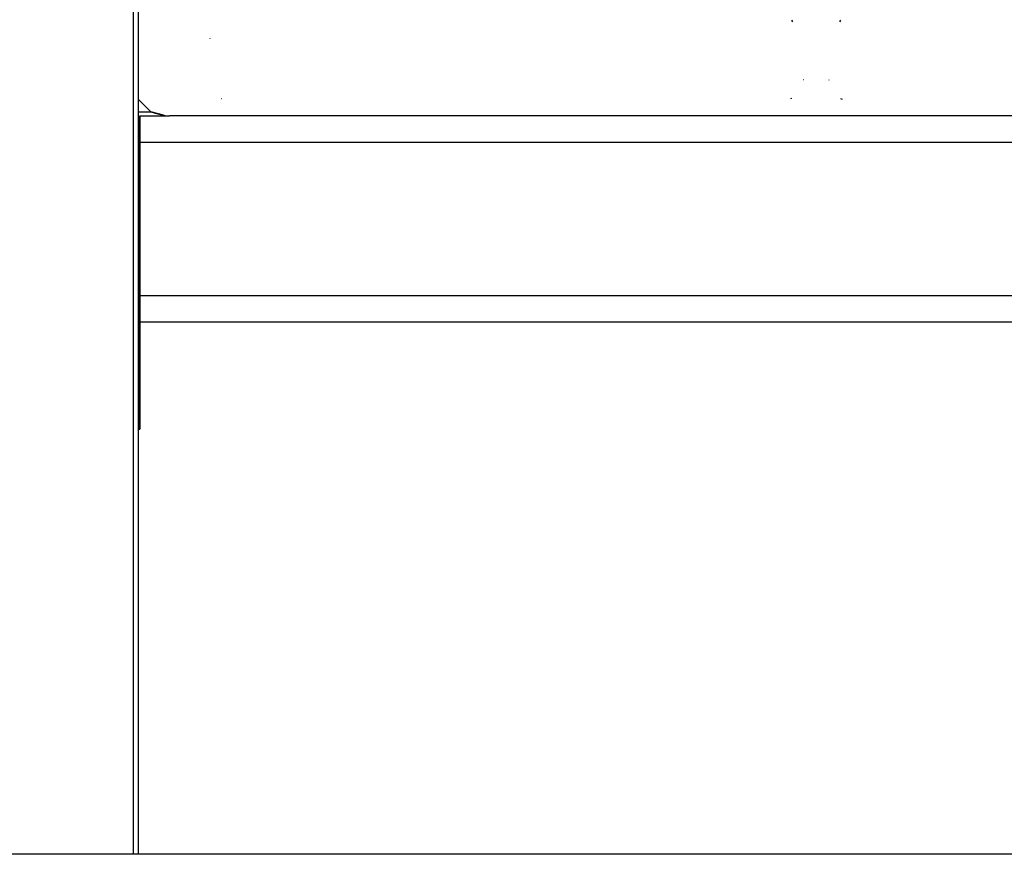
# Model space of a CAD drawing. Extents: x 0 to 42050, y 0 to 29700.
# Drawn here: x 13303 to 13542, y 5267 to 5470 of the extents above; entities that cross this region are included whole.
import ezdxf

# ---------------------------------------------------------------- set-up
doc = ezdxf.new("R2010")
doc.units = 0
doc.header["$LTSCALE"] = 15
doc.layers.add('ITEM', color=131, linetype='CONTINUOUS')
doc.layers.add('P_7THICK', color=7, linetype='CONTINUOUS')

msp = doc.modelspace()

# ---------------------------------------------------------------- linework, layer by layer
at = {"layer": 'ITEM'}
for points in [[(13330.72, 5657.45), (13330.72, 5267.13)], [(13331.92, 5579.07), (13331.92, 5267.13)], [(13331.92, 5573.35), (13331.92, 5267.13)], [(13490.58, 5469.63), (13490.83, 5469.23)], [(13502.48, 5469.63), (13502.23, 5469.23)], [(13349.34, 5465.13), (13349.34, 5465.06)], [(13493.43, 5455.12), (13493.41, 5455.09)], [(13499.63, 5455.12), (13499.65, 5455.08)], [(13331.92, 5450.43), (13335.03, 5447.33)], [(13352.14, 5450.62), (13352.21, 5450.59)], [(13490.58, 5450.62), (13490.27, 5450.49)], [(13502.48, 5450.62), (13502.86, 5450.46)], [(13332.12, 5450.23), (13331.92, 5450.36)], [(13331.92, 5447.33), (13335.03, 5447.33)], [(13331.92, 5447.33), (13335.03, 5447.33)], [(13331.92, 5447.33), (13335.03, 5447.33)], [(13331.92, 5447.33), (13335.03, 5447.33)], [(13331.92, 5447.33), (13335.03, 5447.33)], [(13331.92, 5447.33), (13335.03, 5447.33)], [(13331.92, 5447.33), (13335.03, 5447.33)], [(13331.92, 5447.33), (13335.03, 5447.33)], [(13331.92, 5447.33), (13335.03, 5447.33)], [(13331.92, 5446.32), (13332.32, 5446.32)], [(13331.92, 5446.32), (13332.32, 5446.32)], [(13332.32, 5446.29), (13332.32, 5446.2)], [(13332.32, 5446.2), (13332.32, 5446.29)], [(13332.32, 5446.2), (13332.32, 5446.06)], [(13332.32, 5446.06), (13332.32, 5446.2)], [(13332.32, 5446.06), (13332.32, 5445.87)], [(13332.32, 5445.87), (13332.32, 5446.06)], [(13332.32, 5445.87), (13332.32, 5445.63)], [(13332.32, 5445.63), (13332.32, 5445.87)], [(13332.32, 5445.63), (13332.32, 5445.34)], [(13332.32, 5445.34), (13332.32, 5445.63)], [(13332.33, 5446.4), (13338.47, 5446.4)], [(13332.33, 5446.4), (13338.47, 5446.4)], [(13332.33, 5446.4), (13338.47, 5446.4)], [(13332.33, 5446.38), (13332.33, 5446.29)], [(13332.33, 5446.29), (13332.33, 5446.38)], [(13332.33, 5446.29), (13332.33, 5446.15)], [(13332.33, 5446.15), (13332.33, 5446.29)], [(13332.33, 5446.15), (13332.33, 5445.96)], [(13332.33, 5445.96), (13332.33, 5446.15)], [(13332.33, 5445.96), (13332.33, 5445.72)], [(13332.33, 5445.72), (13332.33, 5445.96)], [(13332.33, 5445.72), (13332.33, 5445.43)], [(13332.33, 5445.43), (13332.33, 5445.72)], [(13335.03, 5447.33), (13338.46, 5446.4)], [(13338.09, 5446.51), (13335.03, 5447.33)], [(13335.03, 5447.33), (13336.6, 5446.91)], [(13335.17, 5447.33), (13336.65, 5446.93)], [(13338.09, 5446.51), (13336.6, 5446.91)], [(13337.72, 5446.4), (13338.09, 5446.51)], [(13338.47, 5446.4), (13338.09, 5446.51)], [(13338.47, 5446.4), (13338.09, 5446.51)], [(13338.47, 5446.4), (13338.89, 5446.4)], [(13338.47, 5446.4), (13338.61, 5446.4)], [(13338.61, 5446.4), (13338.89, 5446.4)], [(13338.9, 5446.4), (13339, 5446.4)], [(13339, 5446.4), (13339.53, 5446.4)], [(13646.48, 5446.4), (13339.53, 5446.4)], [(13332.32, 5445.34), (13332.32, 5445.01)], [(13332.32, 5445.01), (13332.32, 5445.34)], [(13332.32, 5445.01), (13332.32, 5444.64)], [(13332.32, 5444.64), (13332.32, 5445.01)], [(13332.32, 5444.64), (13332.32, 5444.23)], [(13332.32, 5444.23), (13332.32, 5444.64)], [(13332.32, 5444.23), (13332.32, 5443.79)], [(13332.32, 5443.79), (13332.32, 5444.23)], [(13332.32, 5443.79), (13332.32, 5443.31)], [(13332.32, 5443.31), (13332.32, 5443.79)], [(13332.32, 5443.31), (13332.32, 5442.81)], [(13332.32, 5442.81), (13332.32, 5443.31)], [(13332.33, 5445.43), (13332.33, 5445.1)], [(13332.33, 5445.1), (13332.33, 5445.43)], [(13332.33, 5445.1), (13332.33, 5444.73)], [(13332.33, 5444.73), (13332.33, 5445.1)], [(13332.33, 5444.73), (13332.33, 5444.32)], [(13332.33, 5444.32), (13332.33, 5444.73)], [(13332.33, 5444.32), (13332.33, 5443.88)], [(13332.33, 5443.88), (13332.33, 5444.32)], [(13332.33, 5443.88), (13332.33, 5443.4)], [(13332.33, 5443.4), (13332.33, 5443.88)], [(13332.33, 5443.4), (13332.33, 5442.89)], [(13332.33, 5442.89), (13332.33, 5443.4)], [(13332.32, 5442.81), (13332.32, 5442.27)], [(13332.32, 5442.27), (13332.32, 5442.81)], [(13332.32, 5442.27), (13332.32, 5441.71)], [(13332.32, 5441.71), (13332.32, 5442.27)], [(13332.32, 5441.71), (13332.32, 5441.13)], [(13332.32, 5441.13), (13332.32, 5441.71)], [(13332.32, 5441.13), (13332.32, 5440.53)], [(13332.32, 5440.53), (13332.32, 5441.13)], [(13332.33, 5443.19), (13332.33, 5443.15)], [(13332.33, 5443.15), (13332.33, 5443.19)], [(13332.33, 5443.15), (13332.33, 5443.08)], [(13332.33, 5443.08), (13332.33, 5443.15)], [(13332.33, 5443.08), (13332.33, 5442.98)], [(13332.33, 5442.98), (13332.33, 5443.08)], [(13332.33, 5442.98), (13332.33, 5442.86)], [(13332.33, 5442.86), (13332.33, 5442.98)], [(13332.33, 5442.89), (13332.33, 5442.36)], [(13332.33, 5442.36), (13332.33, 5442.89)], [(13332.33, 5442.86), (13332.33, 5442.72)], [(13332.33, 5442.72), (13332.33, 5442.86)], [(13332.33, 5442.72), (13332.33, 5442.55)], [(13332.33, 5442.55), (13332.33, 5442.72)], [(13332.33, 5442.55), (13332.33, 5442.37)], [(13332.33, 5442.37), (13332.33, 5442.55)], [(13332.33, 5442.37), (13332.33, 5442.16)], [(13332.33, 5442.16), (13332.33, 5442.37)], [(13332.33, 5442.36), (13332.33, 5441.8)], [(13332.33, 5441.8), (13332.33, 5442.36)], [(13332.33, 5442.16), (13332.33, 5441.94)], [(13332.33, 5441.94), (13332.33, 5442.16)], [(13332.33, 5441.94), (13332.33, 5441.7)], [(13332.33, 5441.7), (13332.33, 5441.94)], [(13332.33, 5441.8), (13332.33, 5441.22)], [(13332.33, 5441.22), (13332.33, 5441.8)], [(13332.33, 5441.7), (13332.33, 5441.45)], [(13332.33, 5441.45), (13332.33, 5441.7)], [(13332.33, 5441.45), (13332.33, 5441.18)], [(13332.33, 5441.18), (13332.33, 5441.45)], [(13332.33, 5441.22), (13332.33, 5440.62)], [(13332.33, 5440.62), (13332.33, 5441.22)], [(13332.33, 5441.18), (13332.33, 5440.9)], [(13332.33, 5440.9), (13332.33, 5441.18)], [(13332.33, 5440.9), (13332.33, 5440.61)], [(13332.33, 5440.61), (13332.33, 5440.9)], [(13331.92, 5439.92), (13332.32, 5439.92)], [(13332.32, 5440.53), (13332.32, 5439.92)], [(13332.32, 5439.92), (13332.32, 5440.53)], [(13332.32, 5439.92), (13332.32, 5385.3)], [(13332.32, 5385.3), (13332.32, 5439.92)], [(13332.33, 5440.62), (13332.33, 5440)], [(13332.33, 5440), (13332.33, 5440.62)], [(13332.33, 5440.61), (13332.33, 5440.31)], [(13332.33, 5440.31), (13332.33, 5440.61)], [(13332.33, 5440.31), (13332.33, 5440)], [(13332.33, 5440), (13332.33, 5440.31)], [(13332.33, 5440), (14261.49, 5440)], [(13332.33, 5440), (14261.49, 5440)], [(13332.33, 5440), (14261.55, 5440)], [(13332.33, 5440), (14261.49, 5440)], [(13332.33, 5440), (13332.33, 5402.79)], [(13332.33, 5440), (13332.33, 5402.79)], [(13332.33, 5402.79), (13332.33, 5440)], [(13332.33, 5402.79), (13332.33, 5440)], [(13332.32, 5417.32), (13332.32, 5385.3)], [(13332.32, 5385.3), (13332.32, 5417.32)], [(13332.33, 5417.32), (13332.33, 5402.79)], [(13332.33, 5417.32), (13332.33, 5402.79)], [(13332.33, 5402.79), (13332.33, 5417.32)], [(13332.33, 5402.79), (13332.33, 5417.32)], [(13332.33, 5402.79), (14261.49, 5402.79)], [(13332.33, 5402.79), (14261.49, 5402.79)], [(13332.33, 5402.79), (14261.55, 5402.79)], [(13332.33, 5402.79), (14261.49, 5402.79)], [(13332.33, 5402.79), (14261.49, 5402.79)], [(13332.33, 5402.79), (14261.49, 5402.79)], [(13332.33, 5402.79), (14261.49, 5402.79)], [(13332.33, 5402.79), (14261.49, 5402.79)], [(13332.33, 5402.79), (13332.33, 5402.49)], [(13332.33, 5402.79), (13332.33, 5402.18)], [(13332.33, 5402.18), (13332.33, 5402.79)], [(13332.33, 5402.49), (13332.33, 5402.79)], [(13332.33, 5402.79), (13332.33, 5402.49)], [(13332.33, 5402.79), (13332.33, 5402.18)], [(13332.33, 5402.18), (13332.33, 5402.79)], [(13332.33, 5402.49), (13332.33, 5402.79)], [(13332.33, 5402.49), (13332.33, 5402.19)], [(13332.33, 5402.19), (13332.33, 5402.49)], [(13332.33, 5402.49), (13332.33, 5402.19)], [(13332.33, 5402.19), (13332.33, 5402.49)], [(13332.33, 5402.19), (13332.33, 5401.9)], [(13332.33, 5401.9), (13332.33, 5402.19)], [(13332.33, 5402.19), (13332.33, 5401.9)], [(13332.33, 5401.9), (13332.33, 5402.19)], [(13332.33, 5402.18), (13332.33, 5401.58)], [(13332.33, 5401.58), (13332.33, 5402.18)], [(13332.33, 5402.18), (13332.33, 5401.58)], [(13332.33, 5401.58), (13332.33, 5402.18)], [(13332.33, 5401.9), (13332.33, 5401.62)], [(13332.33, 5401.62), (13332.33, 5401.9)], [(13332.33, 5401.9), (13332.33, 5401.62)], [(13332.33, 5401.62), (13332.33, 5401.9)], [(13332.33, 5401.62), (13332.33, 5401.35)], [(13332.33, 5401.35), (13332.33, 5401.62)], [(13332.33, 5401.62), (13332.33, 5401.35)], [(13332.33, 5401.35), (13332.33, 5401.62)], [(13332.33, 5401.58), (13332.33, 5401)], [(13332.33, 5401), (13332.33, 5401.58)], [(13332.33, 5401.58), (13332.33, 5401)], [(13332.33, 5401), (13332.33, 5401.58)], [(13332.33, 5401.35), (13332.33, 5401.1)], [(13332.33, 5401.1), (13332.33, 5401.35)], [(13332.33, 5401.35), (13332.33, 5401.1)], [(13332.33, 5401.1), (13332.33, 5401.35)], [(13332.33, 5401.1), (13332.33, 5400.86)], [(13332.33, 5400.86), (13332.33, 5401.1)], [(13332.33, 5401.1), (13332.33, 5400.86)], [(13332.33, 5400.86), (13332.33, 5401.1)], [(13332.33, 5401), (13332.33, 5400.44)], [(13332.33, 5400.44), (13332.33, 5401)], [(13332.33, 5401), (13332.33, 5400.44)], [(13332.33, 5400.44), (13332.33, 5401)], [(13332.33, 5400.86), (13332.33, 5400.64)], [(13332.33, 5400.64), (13332.33, 5400.86)], [(13332.33, 5400.86), (13332.33, 5400.64)], [(13332.33, 5400.64), (13332.33, 5400.86)], [(13332.33, 5400.64), (13332.33, 5400.43)], [(13332.33, 5400.43), (13332.33, 5400.64)], [(13332.33, 5400.64), (13332.33, 5400.43)], [(13332.33, 5400.43), (13332.33, 5400.64)], [(13332.33, 5400.44), (13332.33, 5399.9)], [(13332.33, 5399.9), (13332.33, 5400.44)], [(13332.33, 5400.44), (13332.33, 5399.9)], [(13332.33, 5399.9), (13332.33, 5400.44)], [(13332.33, 5400.43), (13332.33, 5400.25)], [(13332.33, 5400.25), (13332.33, 5400.43)], [(13332.33, 5400.43), (13332.33, 5400.25)], [(13332.33, 5400.25), (13332.33, 5400.43)], [(13332.33, 5400.25), (13332.33, 5400.08)], [(13332.33, 5400.08), (13332.33, 5400.25)], [(13332.33, 5400.25), (13332.33, 5400.08)], [(13332.33, 5400.08), (13332.33, 5400.25)], [(13332.33, 5400.08), (13332.33, 5399.94)], [(13332.33, 5399.94), (13332.33, 5400.08)], [(13332.33, 5400.08), (13332.33, 5399.94)], [(13332.33, 5399.94), (13332.33, 5400.08)], [(13332.33, 5399.94), (13332.33, 5399.82)], [(13332.33, 5399.82), (13332.33, 5399.94)], [(13332.33, 5399.94), (13332.33, 5399.82)], [(13332.33, 5399.82), (13332.33, 5399.94)], [(13332.33, 5399.9), (13332.33, 5399.4)], [(13332.33, 5399.4), (13332.33, 5399.9)], [(13332.33, 5399.9), (13332.33, 5399.4)], [(13332.33, 5399.4), (13332.33, 5399.9)], [(13332.33, 5399.82), (13332.33, 5399.72)], [(13332.33, 5399.72), (13332.33, 5399.82)], [(13332.33, 5399.82), (13332.33, 5399.72)], [(13332.33, 5399.72), (13332.33, 5399.82)], [(13332.33, 5399.72), (13332.33, 5399.65)], [(13332.33, 5399.65), (13332.33, 5399.72)], [(13332.33, 5399.72), (13332.33, 5399.65)], [(13332.33, 5399.65), (13332.33, 5399.72)], [(13332.33, 5399.65), (13332.33, 5399.61)], [(13332.33, 5399.61), (13332.33, 5399.65)], [(13332.33, 5399.65), (13332.33, 5399.61)], [(13332.33, 5399.61), (13332.33, 5399.65)], [(13332.33, 5399.59), (13332.33, 5398.39)], [(13332.33, 5398.39), (13332.33, 5399.59)], [(13332.33, 5399.59), (13332.33, 5398.39)], [(13332.33, 5398.39), (13332.33, 5399.59)], [(13332.33, 5399.4), (13332.33, 5398.92)], [(13332.33, 5398.92), (13332.33, 5399.4)], [(13332.33, 5399.4), (13332.33, 5398.92)], [(13332.33, 5398.92), (13332.33, 5399.4)], [(13332.33, 5398.92), (13332.33, 5398.48)], [(13332.33, 5398.48), (13332.33, 5398.92)], [(13332.33, 5398.92), (13332.33, 5398.48)], [(13332.33, 5398.48), (13332.33, 5398.92)], [(13332.33, 5398.48), (13332.33, 5398.07)], [(13332.33, 5398.07), (13332.33, 5398.48)], [(13332.33, 5398.48), (13332.33, 5398.07)], [(13332.33, 5398.07), (13332.33, 5398.48)], [(13332.33, 5398.39), (13332.33, 5398.2)], [(13332.33, 5398.2), (13332.33, 5398.39)], [(13332.33, 5398.39), (13332.33, 5398.2)], [(13332.33, 5398.2), (13332.33, 5398.39)], [(13332.33, 5398.2), (13332.33, 5398.01)], [(13332.33, 5398.01), (13332.33, 5398.2)], [(13332.33, 5398.2), (13332.33, 5398.01)], [(13332.33, 5398.01), (13332.33, 5398.2)], [(13332.33, 5398.07), (13332.33, 5397.7)], [(13332.33, 5397.7), (13332.33, 5398.07)], [(13332.33, 5398.07), (13332.33, 5397.7)], [(13332.33, 5397.7), (13332.33, 5398.07)], [(13332.33, 5398.01), (13332.33, 5397.83)], [(13332.33, 5397.83), (13332.33, 5398.01)], [(13332.33, 5398.01), (13332.33, 5397.83)], [(13332.33, 5397.83), (13332.33, 5398.01)], [(13332.33, 5397.83), (13332.33, 5397.66)], [(13332.33, 5397.66), (13332.33, 5397.83)], [(13332.33, 5397.83), (13332.33, 5397.66)], [(13332.33, 5397.66), (13332.33, 5397.83)], [(13332.33, 5397.7), (13332.33, 5397.37)], [(13332.33, 5397.37), (13332.33, 5397.7)], [(13332.33, 5397.7), (13332.33, 5397.37)], [(13332.33, 5397.37), (13332.33, 5397.7)], [(13332.33, 5397.66), (13332.33, 5397.49)], [(13332.33, 5397.49), (13332.33, 5397.66)], [(13332.33, 5397.66), (13332.33, 5397.49)], [(13332.33, 5397.49), (13332.33, 5397.66)], [(13332.33, 5397.49), (13332.33, 5397.33)], [(13332.33, 5397.33), (13332.33, 5397.49)], [(13332.33, 5397.49), (13332.33, 5397.33)], [(13332.33, 5397.33), (13332.33, 5397.49)], [(13332.33, 5397.37), (13332.33, 5397.08)], [(13332.33, 5397.08), (13332.33, 5397.37)], [(13332.33, 5397.37), (13332.33, 5397.08)], [(13332.33, 5397.08), (13332.33, 5397.37)], [(13332.33, 5397.33), (13332.33, 5397.18)], [(13332.33, 5397.18), (13332.33, 5397.33)], [(13332.33, 5397.33), (13332.33, 5397.18)], [(13332.33, 5397.18), (13332.33, 5397.33)], [(13332.33, 5397.18), (13332.33, 5397.04)], [(13332.33, 5397.04), (13332.33, 5397.18)], [(13332.33, 5397.18), (13332.33, 5397.04)], [(13332.33, 5397.04), (13332.33, 5397.18)], [(13332.33, 5397.08), (13332.33, 5396.84)], [(13332.33, 5396.84), (13332.33, 5397.08)], [(13332.33, 5397.08), (13332.33, 5396.84)], [(13332.33, 5396.84), (13332.33, 5397.08)], [(13332.33, 5397.04), (13332.33, 5396.92)], [(13332.33, 5396.92), (13332.33, 5397.04)], [(13332.33, 5397.04), (13332.33, 5396.92)], [(13332.33, 5396.92), (13332.33, 5397.04)], [(13332.33, 5396.92), (13332.33, 5396.8)], [(13332.33, 5396.8), (13332.33, 5396.92)], [(13332.33, 5396.92), (13332.33, 5396.8)], [(13332.33, 5396.8), (13332.33, 5396.92)], [(13332.33, 5396.84), (13332.33, 5396.65)], [(13332.33, 5396.65), (13332.33, 5396.84)], [(13332.33, 5396.84), (13332.33, 5396.65)], [(13332.33, 5396.65), (13332.33, 5396.84)], [(13332.33, 5396.8), (13332.33, 5396.7)], [(13332.33, 5396.7), (13332.33, 5396.8)], [(13332.33, 5396.8), (13332.33, 5396.7)], [(13332.33, 5396.7), (13332.33, 5396.8)], [(13332.33, 5396.7), (13332.33, 5396.61)], [(13332.33, 5396.61), (13332.33, 5396.7)], [(13332.33, 5396.7), (13332.33, 5396.61)], [(13332.33, 5396.61), (13332.33, 5396.7)], [(13332.33, 5396.65), (13332.33, 5396.51)], [(13332.33, 5396.51), (13332.33, 5396.65)], [(13332.33, 5396.65), (13332.33, 5396.51)], [(13332.33, 5396.51), (13332.33, 5396.65)], [(13332.33, 5396.61), (13332.33, 5396.53)], [(13332.33, 5396.53), (13332.33, 5396.61)], [(13332.33, 5396.61), (13332.33, 5396.53)], [(13332.33, 5396.53), (13332.33, 5396.61)], [(13332.33, 5396.53), (13332.33, 5396.47)], [(13332.33, 5396.47), (13332.33, 5396.53)], [(13332.33, 5396.53), (13332.33, 5396.47)], [(13332.33, 5396.47), (13332.33, 5396.53)], [(13332.33, 5396.51), (13332.33, 5396.42)], [(13332.33, 5396.42), (13332.33, 5396.51)], [(13332.33, 5396.51), (13332.33, 5396.42)], [(13332.33, 5396.42), (13332.33, 5396.51)], [(13332.33, 5396.47), (13332.33, 5396.43)], [(13332.33, 5396.43), (13332.33, 5396.47)], [(13332.33, 5396.47), (13332.33, 5396.43)], [(13332.33, 5396.43), (13332.33, 5396.47)], [(13332.33, 5396.39), (14261.49, 5396.39)], [(13332.33, 5396.39), (14261.49, 5396.39)], [(13332.33, 5396.39), (14261.49, 5396.39)], [(13332.33, 5396.39), (14261.49, 5396.39)], [(13332.33, 5396.39), (14261.49, 5396.39)], [(13332.33, 5396.39), (14261.49, 5396.39)], [(13332.33, 5396.39), (14261.49, 5396.39)], [(13332.33, 5396.39), (14261.49, 5396.39)], [(13331.92, 5385.3), (13332.32, 5385.3)], [(13331.92, 5385.3), (13332.32, 5385.3)], [(13331.92, 5385.3), (13332.32, 5385.3)], [(13331.92, 5385.3), (13332.32, 5385.3)], [(13332.32, 5385.3), (13332.32, 5383.86)], [(13332.32, 5383.86), (13332.32, 5385.3)], [(13332.32, 5385.3), (13332.32, 5383.86)], [(13332.32, 5383.86), (13332.32, 5385.3)], [(13332.32, 5383.86), (13332.32, 5382.45)], [(13332.32, 5382.45), (13332.32, 5383.86)], [(13332.32, 5383.86), (13332.32, 5382.45)], [(13332.32, 5382.45), (13332.32, 5383.86)], [(13332.32, 5382.45), (13332.32, 5381.09)], [(13332.32, 5381.09), (13332.32, 5382.45)], [(13332.32, 5382.45), (13332.32, 5381.09)], [(13332.32, 5381.09), (13332.32, 5382.45)], [(13332.32, 5381.09), (13332.32, 5379.78)], [(13332.32, 5379.78), (13332.32, 5381.09)], [(13332.32, 5381.09), (13332.32, 5379.78)], [(13332.32, 5379.78), (13332.32, 5381.09)], [(13332.32, 5379.78), (13332.32, 5378.53)], [(13332.32, 5378.53), (13332.32, 5379.78)], [(13332.32, 5379.78), (13332.32, 5378.53)], [(13332.32, 5378.53), (13332.32, 5379.78)], [(13332.32, 5378.53), (13332.32, 5377.34)], [(13332.32, 5377.34), (13332.32, 5378.53)], [(13332.32, 5378.53), (13332.32, 5377.34)], [(13332.32, 5377.34), (13332.32, 5378.53)], [(13332.32, 5377.34), (13332.32, 5376.22)], [(13332.32, 5376.22), (13332.32, 5377.34)], [(13332.32, 5377.34), (13332.32, 5376.22)], [(13332.32, 5376.22), (13332.32, 5377.34)], [(13332.32, 5376.22), (13332.32, 5375.18)], [(13332.32, 5375.18), (13332.32, 5376.22)], [(13332.32, 5376.22), (13332.32, 5375.18)], [(13332.32, 5375.18), (13332.32, 5376.22)], [(13332.32, 5375.18), (13332.32, 5374.23)], [(13332.32, 5374.23), (13332.32, 5375.18)], [(13332.32, 5375.18), (13332.32, 5374.23)], [(13332.32, 5374.23), (13332.32, 5375.18)], [(13332.32, 5374.23), (13332.32, 5373.36)], [(13332.32, 5373.36), (13332.32, 5374.23)], [(13332.32, 5374.23), (13332.32, 5373.36)], [(13332.32, 5373.36), (13332.32, 5374.23)], [(13332.32, 5373.36), (13332.32, 5372.58)], [(13332.32, 5372.58), (13332.32, 5373.36)], [(13332.32, 5373.36), (13332.32, 5372.58)], [(13332.32, 5372.58), (13332.32, 5373.36)], [(13332.32, 5372.58), (13332.32, 5371.91)], [(13332.32, 5371.91), (13332.32, 5372.58)], [(13332.32, 5372.58), (13332.32, 5371.91)], [(13332.32, 5371.91), (13332.32, 5372.58)], [(13332.32, 5371.91), (13332.32, 5371.35)], [(13332.32, 5371.35), (13332.32, 5371.91)], [(13332.32, 5371.91), (13332.32, 5371.35)], [(13332.32, 5371.35), (13332.32, 5371.91)], [(13331.92, 5370.3), (13332.32, 5370.3)], [(13331.92, 5370.3), (13332.32, 5370.3)], [(13331.92, 5370.3), (13332.32, 5370.3)], [(13331.92, 5370.3), (13332.32, 5370.3)], [(13331.92, 5370.3), (13332.32, 5370.3)], [(13331.92, 5370.3), (13332.32, 5370.3)], [(13331.92, 5370.3), (13331.92, 5267.13)], [(13331.92, 5370.3), (13331.92, 5267.13)], [(13331.92, 5370.3), (13331.92, 5267.13)], [(13331.92, 5370.3), (13331.92, 5267.13)], [(13332.32, 5371.35), (13332.32, 5370.9)], [(13332.32, 5370.9), (13332.32, 5371.35)], [(13332.32, 5371.35), (13332.32, 5370.9)], [(13332.32, 5370.9), (13332.32, 5371.35)], [(13332.32, 5370.9), (13332.32, 5370.57)], [(13332.32, 5370.57), (13332.32, 5370.9)], [(13332.32, 5370.9), (13332.32, 5370.57)], [(13332.32, 5370.57), (13332.32, 5370.9)], [(13332.32, 5370.57), (13332.32, 5370.37)], [(13332.32, 5370.37), (13332.32, 5370.57)], [(13332.32, 5370.57), (13332.32, 5370.37)], [(13332.32, 5370.37), (13332.32, 5370.57)], [(13332.32, 5370.37), (13332.32, 5370.3)], [(13332.32, 5370.3), (13332.32, 5370.37)], [(13332.32, 5370.37), (13332.32, 5370.3)], [(13332.32, 5370.3), (13332.32, 5370.37)]]:
    msp.add_lwpolyline(points, dxfattribs=at)
at = {"layer": 'P_7THICK'}
msp.add_line((20295.12, 5267.15), (7759.38, 5267.15), dxfattribs=at)

doc.saveas('drawing.dxf')
